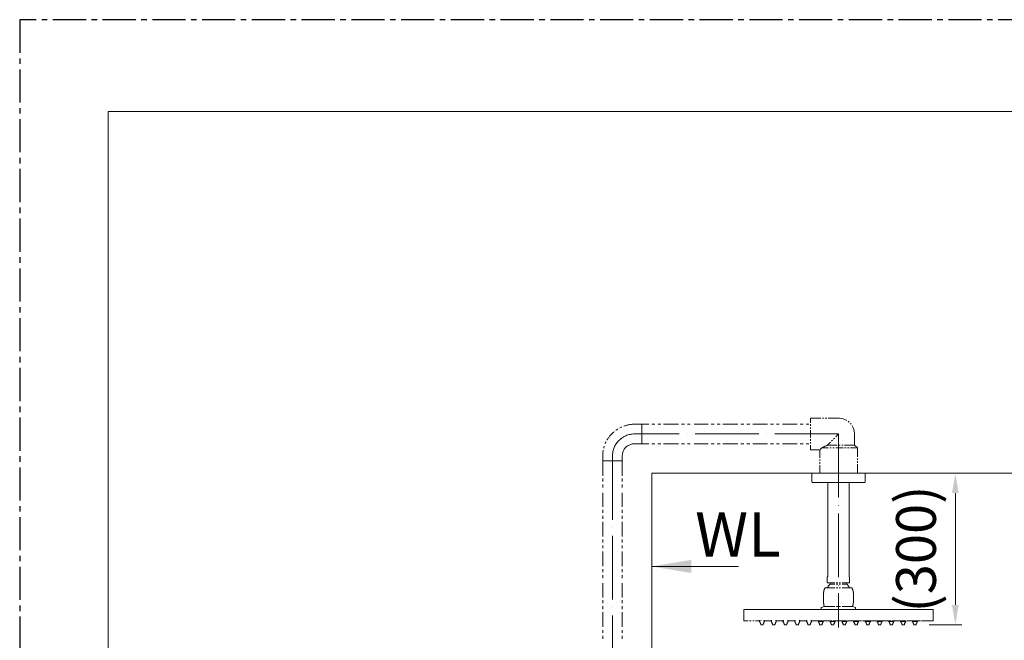
# Model space of a CAD drawing. Units: inches. Extents: x 14534 to 16634, y -5754 to -2784.
# Drawn here: x 14534 to 15647, y -3486 to -2784 of the extents above; entities that cross this region are included whole.
import ezdxf

# ---------------------------------------------------------------- set-up
doc = ezdxf.new("R2010")
doc.units = ezdxf.units.IN
doc.header["$MEASUREMENT"] = 0
for name, pattern in [('ACAD_ISO04W100', [30, 24, -3, 0, -3]), ('CENTER2', [1.125, 0.75, -0.125, 0.125, -0.125]), ('PHANTOM2', [1.25, 0.625, -0.125, 0.125, -0.125, 0.125, -0.125])]:
    doc.linetypes.add(name, pattern=pattern)
for name, color, linetype, lineweight in [('Khung ten', 251, 'Continuous', 13), ('Th_Center line', 10, 'ACAD_ISO04W100', 15), ('Th_Dim line', 140, 'Continuous', 15), ('Th_Main line', 7, 'Continuous', 30), ('Thuan_mainline', 7, 'Continuous', 25)]:
    doc.layers.add(name, color=color, linetype=linetype, lineweight=lineweight)
doc.layers.add('Not print', color=2, linetype='Continuous', plot=False)
doc.styles.get("Standard").update_dxf_attribs({"font": 'ARIALN.TTF', "width": 0.8})
doc.dimstyles.new('AMISO_1-10', dxfattribs={"dimscale": 15, "dimtxt": 3, "dimasz": 1.5, "dimexe": 0.5, "dimexo": 1, "dimgap": 1, "dimtad": 1, "dimdec": 0, "dimrnd": 0.5, "dimdsep": 46, "dimtxsty": 'Standard', "dimcen": 0.09, "dimadec": 0, "dimazin": 0, "dimtfac": 1, "dimtdec": 0, "dimtmove": 0, "dimatfit": 3, "dimfxl": 0, "dimtolj": 1, "dimtzin": 0, "dimarcsym": 0})

# ---------------------------------------------------------------- blocks, each defined once
blk = doc.blocks.new('*D608')
at = {"layer": 'Defpoints', "color": 0, "linetype": 'Continuous', "lineweight": 0, "transparency": 16777216}
for p in [(15547.2, -3296.7), (15591.6, -3296.7), (15547.2, -3468.1)]:
    blk.add_point(p, dxfattribs=at)
at = {"layer": 'Th_Dim line', "color": 0, "linetype": 'Continuous', "lineweight": -2, "transparency": 16777216}
for p, q in [((15562.2, -3296.7), (15599.1, -3296.7)), ((15591.6, -3445.6), (15591.6, -3319.2)), ((15562.2, -3468.1), (15599.1, -3468.1))]:
    blk.add_line(p, q, dxfattribs=at)
at = {"layer": 'Th_Dim line', "color": 0, "linetype": 'Continuous', "lineweight": 0, "transparency": 16777216}
for points in [[(15587.8, -3319.2), (15595.3, -3319.2), (15591.6, -3296.7)], [(15587.8, -3445.6), (15595.3, -3445.6), (15591.6, -3468.1)]]:
    blk.add_solid(points, dxfattribs=at)
at = {"layer": 'Th_Dim line', "color": 0, "linetype": 'Continuous', "lineweight": 0, "transparency": 16777216, "insert": (15547.1, -3382.4), "char_height": 45, "attachment_point": 5, "rotation": 90}
blk.add_mtext('\\A1;(300)', dxfattribs=at)
blk = doc.blocks.new('81-SEHC')
at = {"layer": 'Th_Center line', "linetype": 'ACAD_ISO04W100', "lineweight": 0, "ltscale": 3}
for p, q in [((15459.6, -3252.3), (15228.9, -3252.3)), ((15203.9, -3277.3), (15203.9, -4255.7))]:
    blk.add_line(p, q, dxfattribs=at)
blk.add_lwpolyline([(15459.6, -3252.3), (15459.5, -3471.3)], dxfattribs=at)
blk.add_arc((15228.9, -3277.3), 25, 90, 180, dxfattribs=at)
at = {"layer": 'Th_Main line', "lineweight": 9}
for points in [[(15439.6, -3234.3), (15427.9, -3234.3)], [(15427.9, -3239.7), (15427.9, -3234.3)], [(15442.9, -3234.3), (15441.3, -3234.3)], [(15446.4, -3234.3), (15444.6, -3234.3)], [(15459.6, -3234.3), (15448, -3234.3)], [(15471.8, -3239.1), (15471.3, -3238.6), (15470.5, -3238)], [(15245.1, -3241.4), (15229.1, -3241.4)], [(15251.7, -3241.4), (15248.4, -3241.4)], [(15258.5, -3241.4), (15255.2, -3241.4)], [(15278.5, -3241.4), (15261.8, -3241.4)], [(15285.3, -3241.4), (15282, -3241.4)], [(15291.9, -3241.4), (15288.6, -3241.4)], [(15312.2, -3241.4), (15296.3, -3241.4)], [(15318.8, -3241.4), (15315.5, -3241.4)], [(15325.6, -3241.4), (15322.3, -3241.4)], [(15345.6, -3241.4), (15328.9, -3241.4)], [(15352.4, -3241.4), (15349.1, -3241.4)], [(15359.1, -3241.4), (15355.7, -3241.4)], [(15379.2, -3241.4), (15362.5, -3241.4)], [(15385.9, -3241.4), (15382.6, -3241.4)], [(15392.6, -3241.4), (15389.3, -3241.4)], [(15412.7, -3241.4), (15396, -3241.4)], [(15419.5, -3241.4), (15416, -3241.4)], [(15426.1, -3241.4), (15422.8, -3241.4)], [(15427.9, -3243), (15427.9, -3241.4)], [(15427.9, -3246.5), (15427.9, -3244.8)], [(15427.9, -3256.4), (15427.9, -3248.1)], [(15474, -3241.4), (15473.4, -3240.7), (15472.9, -3240.2)], [(15427.9, -3259.9), (15427.9, -3258.2)], [(15427.9, -3263.2), (15427.9, -3261.5)], [(15447, -3264.9), (15450.3, -3261.6)], [(15451.6, -3260.4), (15452.7, -3259.3)], [(15454, -3258), (15455.1, -3256.9)], [(15456.3, -3255.6), (15459.6, -3252.3)], [(15245.1, -3263.4), (15229.1, -3263.4)], [(15251.7, -3263.4), (15248.4, -3263.4)], [(15258.5, -3263.4), (15255.2, -3263.4)], [(15278.5, -3263.4), (15261.8, -3263.4)], [(15285.3, -3263.4), (15282, -3263.4)], [(15291.9, -3263.4), (15288.6, -3263.4)], [(15312.2, -3263.4), (15296.3, -3263.4)], [(15318.8, -3263.4), (15315.5, -3263.4)], [(15325.6, -3263.4), (15322.3, -3263.4)], [(15345.6, -3263.4), (15328.9, -3263.4)], [(15352.4, -3263.4), (15349.1, -3263.4)], [(15359.1, -3263.4), (15355.7, -3263.4)], [(15379.2, -3263.4), (15362.5, -3263.4)], [(15385.9, -3263.4), (15382.6, -3263.4)], [(15392.6, -3263.4), (15389.3, -3263.4)], [(15412.7, -3263.4), (15396, -3263.4)], [(15419.5, -3263.4), (15416, -3263.4)], [(15426.1, -3263.4), (15422.8, -3263.4)], [(15427.9, -3270.3), (15427.9, -3264.9)], [(15427.9, -3270.3), (15438.5, -3270.3)], [(15438.5, -3270.3), (15438.5, -3270.2), (15438.7, -3270.2), (15438.7, -3270), (15438.8, -3270), (15438.8, -3269.8), (15439, -3269.8), (15439, -3269.7), (15439.1, -3269.7), (15439.1, -3269.5), (15439.3, -3269.5), (15439.3, -3269.4), (15439.4, -3269.2), (15439.4, -3269), (15439.6, -3269), (15439.6, -3268.9), (15439.8, -3268.9), (15439.8, -3268.7), (15439.9, -3268.7), (15439.9, -3268.6), (15440.1, -3268.6), (15440.1, -3268.3), (15440.2, -3268.3), (15440.2, -3268.1), (15448, -3268.1)], [(15438.5, -3270.3), (15438.5, -3279.3)], [(15449.7, -3268.1), (15451.3, -3268.1)], [(15453, -3268.1), (15454.7, -3268.1)], [(15456.3, -3268.1), (15464.7, -3268.1)], [(15461.5, -3264.9), (15459.8, -3264.9)], [(15464.8, -3264.9), (15463.1, -3264.9)], [(15477.6, -3264.9), (15466.4, -3264.9)], [(15466.4, -3268.1), (15468.2, -3268.1)], [(15469.7, -3268.1), (15471.5, -3268.1)], [(15473, -3268.1), (15480.8, -3268.1)], [(15480.8, -3268.1), (15477.6, -3264.9)], [(15480.8, -3278.2), (15480.8, -3268.1)], [(15192.9, -3299.5), (15192.9, -3277.3)], [(15215, -3299.5), (15214.9, -3277.3)], [(15438.5, -3281), (15438.5, -3282.6)], [(15480.8, -3281.5), (15480.8, -3279.9)], [(15480.8, -3285), (15480.8, -3283.2)], [(15438.5, -3284.3), (15438.5, -3285.9)], [(15438.5, -3287.7), (15438.5, -3296.7)], [(15480.8, -3296.7), (15480.8, -3286.6)], [(15192.9, -3306.1), (15192.9, -3302.8)], [(15215, -3306.1), (15215, -3302.8)], [(15248.3, -3296.7), (15248.3, -4389.8)], [(15248.3, -3296.7), (15999.4, -3296.7)], [(15427.9, -3296.7), (15434.1, -3296.7)], [(15429.5, -3296.7), (15429.5, -3306.3)], [(15429.5, -3306.3), (15429.7, -3306.4), (15429.7, -3306.7), (15429.8, -3306.9), (15430.1, -3307.1), (15430.3, -3307.2), (15430.6, -3307.2)], [(15488.7, -3307.2), (15489, -3307.2), (15489.1, -3307.1), (15489.4, -3306.9), (15489.6, -3306.7), (15489.8, -3306.4), (15489.8, -3306.3)], [(15489.8, -3306.3), (15489.8, -3296.7)], [(15192.9, -3312.9), (15192.9, -3309.6)], [(15215, -3312.9), (15215, -3309.6)], [(15248.3, -3315.6), (15248.3, -4248.8), (15248.3, -4470.8)], [(15488.7, -3307.2), (15430.6, -3307.2)], [(15447.4, -3307.2), (15447.4, -3413.7)], [(15471.5, -3307.2), (15471.5, -3413.7)], [(15192.9, -3334.7), (15192.9, -3318.8)], [(15215, -3334.7), (15215, -3318.8)], [(15192.9, -3341.4), (15192.9, -3338.1)], [(15215, -3341.4), (15215, -3338.1)], [(15192.9, -3348.2), (15192.9, -3344.8)], [(15215, -3348.2), (15215, -3344.8)], [(15192.9, -3368.2), (15192.9, -3351.5)], [(15215, -3368.2), (15215, -3351.5)], [(15192.9, -3375), (15192.9, -3371.7)], [(15215, -3375), (15215, -3371.7)], [(15192.9, -3381.6), (15192.9, -3378.3)], [(15215, -3381.6), (15215, -3378.3)], [(15192.9, -3401.8), (15192.9, -3385.1)], [(15215, -3401.8), (15215, -3385.1)], [(15192.9, -3408.4), (15192.9, -3405.1)], [(15215, -3408.4), (15215, -3405.1)], [(15192.9, -3415.2), (15192.9, -3411.9)], [(15215, -3415.2), (15215, -3411.9)], [(15446.7, -3413.7), (15447.4, -3413.7)], [(15446.7, -3413.7), (15446.7, -3419.9), (15446.7, -3420.2), (15446.9, -3420.3), (15447.1, -3420.3), (15447.4, -3420.5)], [(15471.5, -3413.7), (15472.1, -3413.7)], [(15472.1, -3413.7), (15472.1, -3419.9)], [(15192.9, -3437.1), (15192.9, -3421.1)], [(15215, -3437.1), (15215, -3421.1)], [(15444.1, -3426.3), (15444.1, -3426.5), (15443.9, -3426.6), (15443.9, -3427), (15443.8, -3427), (15443.8, -3427.3), (15443.6, -3427.4), (15443.6, -3427.9), (15443.4, -3428.1), (15443.4, -3428.2), (15443.3, -3428.4), (15443.3, -3428.9), (15443.1, -3429), (15443.1, -3429.5), (15443, -3429.5), (15443, -3430.1), (15442.8, -3430.3), (15442.8, -3430.9), (15442.6, -3431.1), (15442.6, -3431.5), (15442.5, -3431.7)], [(15443.9, -3426.5), (15444.2, -3426.3)], [(15444.1, -3426.3), (15447.1, -3426.3)], [(15446.6, -3426.3), (15444.1, -3426.3)], [(15446.9, -3426.3), (15455.3, -3426.3)], [(15447.4, -3420.5), (15449.9, -3420.5)], [(15455.3, -3420.5), (15449.9, -3420.5)], [(15449.9, -3420.5), (15449.9, -3422.2)], [(15449.9, -3420.5), (15449.9, -3422.2)], [(15449.9, -3422.2), (15455.3, -3422.2)], [(15458.6, -3420.5), (15457, -3420.5)], [(15457, -3422.2), (15458.6, -3422.2)], [(15457, -3426.3), (15458.6, -3426.3)], [(15461.9, -3420.5), (15460.3, -3420.5)], [(15460.3, -3422.2), (15461.9, -3422.2)], [(15460.3, -3426.3), (15461.9, -3426.3)], [(15469, -3420.5), (15463.6, -3420.5)], [(15463.6, -3422.2), (15469, -3422.2)], [(15463.6, -3426.3), (15472, -3426.3)], [(15469, -3420.5), (15471.5, -3420.5)], [(15469, -3420.5), (15469, -3422.2)], [(15472, -3426.3), (15471.8, -3426.2), (15471.8, -3426), (15471.7, -3425.9), (15471.5, -3425.5), (15471.5, -3425.4), (15471.4, -3425.2), (15471.2, -3425.1), (15471.2, -3424.9), (15471, -3424.8), (15470.9, -3424.6), (15470.9, -3424.4), (15470.6, -3424.1), (15470.6, -3424), (15470.4, -3423.8), (15470.2, -3423.7), (15469.9, -3423.3), (15469.9, -3423.2), (15469, -3422.2)], [(15471.5, -3420.5), (15471.8, -3420.3), (15472, -3420.3), (15472.1, -3420.2), (15472.1, -3419.9)], [(15471.8, -3426.3), (15474.8, -3426.3)], [(15474.8, -3426.3), (15472.3, -3426.3)], [(15476.4, -3431.7), (15476.2, -3431.5), (15476.2, -3430.9), (15476.1, -3430.8), (15476.1, -3430.3), (15475.9, -3430.1), (15475.9, -3429.5), (15475.8, -3429.5), (15475.8, -3429), (15475.6, -3428.9), (15475.6, -3428.4), (15475.5, -3428.2), (15475.5, -3427.9), (15475.3, -3427.8), (15475.3, -3427.4), (15475.1, -3427.3), (15475.1, -3427), (15475, -3427), (15475, -3426.5), (15474.8, -3426.3)], [(15442.5, -3443.4), (15442.5, -3431.7)], [(15442.5, -3443.4), (15442.5, -3431.7)], [(15476.4, -3443.4), (15476.4, -3431.7)], [(15476.4, -3443.4), (15476.4, -3431.7)], [(15192.9, -3443.7), (15192.9, -3440.4)], [(15192.9, -3450.5), (15192.9, -3447.2)], [(15215, -3443.7), (15215, -3440.4)], [(15215, -3450.5), (15215, -3447.2)], [(15352.3, -3450.9), (15352.3, -3463.6)], [(15352.3, -3450.9), (15353.5, -3450.9)], [(15565.2, -3450.9), (15353.5, -3450.9)], [(15440, -3450.9), (15432.9, -3450.9)], [(15440.3, -3448.7), (15440.1, -3448.7), (15440, -3448.9), (15440, -3449.2)], [(15440, -3449.2), (15440, -3450.9)], [(15440, -3450.9), (15440, -3449.2)], [(15443.3, -3447.5), (15440.3, -3448.7)], [(15440.3, -3448.7), (15443.3, -3447.5)], [(15442.5, -3443.4), (15442.6, -3443.4), (15442.6, -3444), (15442.8, -3444.2), (15442.8, -3444.8), (15443, -3444.8), (15443, -3445.4), (15443.1, -3445.4), (15443.1, -3446.1), (15443.3, -3446.2), (15443.3, -3446.5), (15443.4, -3446.7), (15443.4, -3447), (15443.6, -3447.2), (15443.6, -3447.5)], [(15443.4, -3447.5), (15443.3, -3447.5)], [(15443.4, -3447.5), (15443.6, -3447.5)], [(15443.6, -3447.5), (15455.3, -3447.5)], [(15457, -3447.5), (15458.6, -3447.5)], [(15460.3, -3447.5), (15461.9, -3447.5)], [(15463.6, -3447.5), (15475.3, -3447.5)], [(15475.3, -3447.5), (15475.3, -3447.2), (15475.5, -3447.2), (15475.5, -3446.7), (15475.6, -3446.5), (15475.6, -3446.2), (15475.8, -3446.1), (15475.8, -3445.6), (15475.9, -3445.4), (15475.9, -3444.9), (15476.1, -3444.8), (15476.1, -3444.2), (15476.2, -3444), (15476.2, -3443.4), (15476.4, -3443.4)], [(15475.3, -3447.5), (15475.5, -3447.5)], [(15475.5, -3447.5), (15475.3, -3447.5)], [(15475.8, -3447.5), (15475.5, -3447.5)], [(15478.6, -3448.7), (15475.8, -3447.5)], [(15478.6, -3448.7), (15475.8, -3447.5)], [(15478.9, -3449.2), (15478.9, -3448.9), (15478.8, -3448.7), (15478.6, -3448.7)], [(15478.9, -3449.2), (15478.9, -3448.9), (15478.8, -3448.9), (15478.8, -3448.7), (15478.6, -3448.7)], [(15478.9, -3450.9), (15478.9, -3449.2)], [(15478.9, -3450.9), (15478.9, -3449.2)], [(15484.4, -3450.9), (15478.9, -3450.9)], [(15566.6, -3450.9), (15566.6, -3463.6), (15554.2, -3463.6)], [(15566.6, -3450.9), (15565.4, -3450.9)], [(15566.6, -3450.9), (15566.6, -3463.6)], [(15192.9, -3470.5), (15192.9, -3453.8)], [(15215, -3470.5), (15215, -3453.8)], [(15352.3, -3463.1), (15353.1, -3463.6)], [(15352.3, -3463.6), (15357.5, -3463.6)], [(15352.3, -3463.6), (15357.5, -3463.6)], [(15359, -3463.6), (15360.8, -3463.6)], [(15359, -3463.6), (15360.8, -3463.6)], [(15362.5, -3463.6), (15364.1, -3463.6)], [(15362.5, -3463.6), (15364.1, -3463.6)], [(15365.8, -3463.6), (15370.9, -3463.6)], [(15365.8, -3463.6), (15370.9, -3463.6)], [(15370.9, -3463.4), (15370.1, -3463.4)], [(15370.1, -3463.4), (15370.1, -3464.5)], [(15370.9, -3463.4), (15370.1, -3463.4)], [(15370.1, -3463.4), (15370.1, -3464.5)], [(15371.8, -3468.1), (15371.7, -3468), (15371.7, -3467.5), (15371.5, -3467.3), (15371.5, -3467), (15371.3, -3466.9), (15371.3, -3466.6), (15371.2, -3466.2), (15371, -3466.1), (15371, -3465.9), (15370.9, -3465.8), (15370.9, -3465.5), (15370.6, -3465.1), (15370.6, -3465), (15370.4, -3464.8), (15370.1, -3464.5)], [(15371.8, -3468.1), (15374.3, -3468.1)], [(15371.8, -3468.1), (15372.5, -3468.1)], [(15372, -3463.6), (15372.1, -3463.4)], [(15372, -3463.6), (15372.1, -3463.4)], [(15372.3, -3468.1), (15372.5, -3468.1)], [(15373.7, -3468.1), (15374.3, -3468.1)], [(15375.9, -3464.5), (15375.6, -3464.8), (15375.6, -3465), (15375.1, -3465.5), (15375.1, -3465.8), (15375, -3465.9), (15375, -3466.1), (15374.8, -3466.2), (15374.8, -3466.6), (15374.7, -3466.7), (15374.7, -3466.9), (15374.5, -3467), (15374.5, -3467.3), (15374.3, -3467.5), (15374.3, -3468.1)], [(15375.1, -3463.6), (15375.1, -3463.2)], [(15375.1, -3463.2), (15375.6, -3463.6)], [(15375.9, -3463.4), (15375.1, -3463.4)], [(15375.9, -3463.4), (15375.1, -3463.4)], [(15375.1, -3463.6), (15384.1, -3463.6)], [(15375.1, -3463.6), (15384.1, -3463.6)], [(15375.1, -3463.6), (15384.1, -3463.6)], [(15375.1, -3463.6), (15384.1, -3463.6)], [(15375.9, -3463.4), (15375.9, -3464.5)], [(15375.9, -3463.4), (15375.9, -3464.5)], [(15384.1, -3463.4), (15383.3, -3463.4)], [(15383.3, -3463.4), (15383.3, -3464.5)], [(15384.1, -3463.4), (15383.3, -3463.4)], [(15383.3, -3463.4), (15383.3, -3464.5)], [(15385.1, -3468.1), (15385.1, -3468), (15384.9, -3467.7), (15384.9, -3467.3), (15384.8, -3467), (15384.8, -3466.9), (15384.6, -3466.7), (15384.6, -3466.6), (15384.4, -3466.2), (15384.4, -3466.1), (15384.3, -3465.9), (15384.3, -3465.8), (15384.1, -3465.5), (15384, -3465.3), (15384, -3465.1), (15383.8, -3465), (15383.7, -3464.8), (15383.3, -3464.5)], [(15385.1, -3468.1), (15387.6, -3468.1)], [(15385.1, -3468.1), (15385.7, -3468.1)], [(15385.5, -3468.1), (15385.7, -3468.1)], [(15387, -3468.1), (15387.6, -3468.1)], [(15388.4, -3463.1), (15389, -3463.6)], [(15389.2, -3463.4), (15388.4, -3463.4)], [(15389.2, -3463.4), (15388.4, -3463.4)], [(15388.4, -3463.6), (15397.5, -3463.6)], [(15388.4, -3463.6), (15397.5, -3463.6)], [(15389.2, -3463.4), (15389.2, -3464.5)], [(15389.2, -3463.4), (15389.2, -3464.5)], [(15397.5, -3463.4), (15396.7, -3463.4)], [(15396.7, -3463.4), (15396.7, -3464.5)], [(15397.5, -3463.4), (15396.7, -3463.4)], [(15396.7, -3463.4), (15396.7, -3464.5)], [(15398.3, -3468.1), (15398.3, -3467.7), (15398.2, -3467.5), (15398.2, -3467), (15398, -3466.9), (15398, -3466.7), (15397.8, -3466.6), (15397.8, -3466.2), (15397.7, -3466.1), (15397.7, -3465.9), (15397.5, -3465.8), (15397.4, -3465.5), (15397.4, -3465.3), (15397.2, -3465.1), (15397.1, -3465), (15396.9, -3464.8), (15396.9, -3464.7), (15396.7, -3464.5)], [(15398.3, -3468.1), (15400.8, -3468.1)], [(15398.3, -3468.1), (15399, -3468.1)], [(15400.2, -3468.1), (15400.8, -3468.1)], [(15402.6, -3464.5), (15402.3, -3464.8), (15402.1, -3465), (15401.9, -3465.1), (15401.9, -3465.3), (15401.8, -3465.5), (15401.6, -3465.8), (15401.6, -3465.9), (15401.5, -3466.1), (15401.5, -3466.2), (15401.3, -3466.6), (15401.3, -3466.7), (15401.2, -3466.9), (15401.2, -3467), (15401, -3467.3), (15401, -3467.7), (15400.8, -3468), (15400.8, -3468.1)], [(15401.8, -3463.1), (15402.6, -3463.6)], [(15402.6, -3463.4), (15401.8, -3463.4)], [(15402.6, -3463.4), (15401.8, -3463.4)], [(15401.8, -3463.6), (15410.8, -3463.6)], [(15401.8, -3463.6), (15410.8, -3463.6)], [(15402.6, -3463.4), (15402.6, -3464.5)], [(15402.6, -3463.4), (15402.6, -3464.5)], [(15410.8, -3463.4), (15410, -3463.4)], [(15410, -3463.4), (15410, -3464.5)], [(15410.8, -3463.4), (15410, -3463.4)], [(15410, -3463.4), (15410, -3464.5)], [(15411.6, -3468.1), (15411.6, -3467.5), (15411.4, -3467.3), (15411.4, -3467), (15411.3, -3466.9), (15411.3, -3466.7), (15411.1, -3466.6), (15411.1, -3466.2), (15410.9, -3466.1), (15410.9, -3465.9), (15410.8, -3465.8), (15410.8, -3465.5), (15410.3, -3465), (15410.3, -3464.8), (15410, -3464.5)], [(15411.6, -3468.1), (15414.1, -3468.1)], [(15411.6, -3468.1), (15412.2, -3468.1)], [(15413.5, -3468.1), (15414.1, -3468.1)], [(15415.8, -3464.5), (15415.5, -3464.8), (15415.4, -3465), (15415.4, -3465.1), (15415, -3465.5), (15415, -3465.8), (15414.9, -3465.9), (15414.9, -3466.1), (15414.7, -3466.2), (15414.6, -3466.6), (15414.6, -3466.9), (15414.4, -3467), (15414.4, -3467.3), (15414.3, -3467.5), (15414.3, -3468), (15414.1, -3468.1)], [(15415, -3462.9), (15416, -3463.6)], [(15415.8, -3463.4), (15415, -3463.4)], [(15415.8, -3463.4), (15415, -3463.4)], [(15415, -3463.6), (15424, -3463.6)], [(15415, -3463.6), (15424, -3463.6)], [(15415.8, -3463.4), (15415.8, -3464.5)], [(15415.8, -3463.4), (15415.8, -3464.5)], [(15424, -3463.4), (15423.2, -3463.4)], [(15423.2, -3463.4), (15423.2, -3464.5)], [(15424, -3463.4), (15423.2, -3463.4)], [(15423.2, -3463.4), (15423.2, -3464.5)], [(15425, -3468.1), (15424.8, -3468), (15424.8, -3467.3), (15424.7, -3467), (15424.7, -3466.9), (15424.5, -3466.7), (15424.5, -3466.6), (15424.3, -3466.2), (15424.3, -3466.1), (15424.2, -3465.9), (15424, -3465.8), (15424, -3465.5), (15423.7, -3465.1), (15423.7, -3465), (15423.6, -3464.8), (15423.2, -3464.5)], [(15425, -3468.1), (15427.5, -3468.1)], [(15425, -3468.1), (15425.6, -3468.1)], [(15426.9, -3468.1), (15427.5, -3468.1)], [(15429.1, -3464.5), (15428.9, -3464.7), (15428.9, -3464.8), (15428.8, -3465), (15428.6, -3465.1), (15428.4, -3465.3), (15428.4, -3465.5), (15428.3, -3465.8), (15428.1, -3465.9), (15428.1, -3466.1), (15428, -3466.2), (15428, -3466.6), (15427.8, -3466.7), (15427.8, -3466.9), (15427.7, -3467), (15427.7, -3467.5), (15427.5, -3467.7), (15427.5, -3468.1)], [(15429.1, -3463.4), (15428.3, -3463.4)], [(15429.1, -3463.4), (15428.3, -3463.4)], [(15428.3, -3463.6), (15434.6, -3463.6)], [(15428.3, -3463.6), (15432.9, -3463.6)], [(15429.1, -3463.4), (15429.1, -3464.5)], [(15429.1, -3463.4), (15429.1, -3464.5)], [(15445.3, -3463.6), (15432.9, -3463.6)], [(15436.3, -3463.6), (15437.9, -3463.6)], [(15436.7, -3463.6), (15436.7, -3464.5)], [(15438.2, -3468.1), (15438.2, -3467.7), (15438.1, -3467.5), (15438.1, -3467.3), (15437.9, -3467), (15437.9, -3466.7), (15437.8, -3466.6), (15437.8, -3466.2), (15437.6, -3466.1), (15437.4, -3465.9), (15437.4, -3465.8), (15437.3, -3465.5), (15437.1, -3465.3), (15437.1, -3465.1), (15437, -3465), (15436.8, -3464.8), (15436.7, -3464.7), (15436.7, -3464.5)], [(15442.3, -3464.5), (15436.7, -3464.5)], [(15440.8, -3468.1), (15438.2, -3468.1)], [(15439.6, -3463.6), (15441.4, -3463.6)], [(15442.3, -3464.5), (15442.3, -3464.7), (15442.2, -3464.8), (15442, -3465), (15441.9, -3465.1), (15441.9, -3465.3), (15441.7, -3465.5), (15441.5, -3465.8), (15441.5, -3465.9), (15441.4, -3466.1), (15441.4, -3466.2), (15441.2, -3466.6), (15441.2, -3466.7), (15441.1, -3466.9), (15441.1, -3467), (15440.9, -3467.3), (15440.9, -3467.7), (15440.8, -3468), (15440.8, -3468.1)], [(15442.3, -3463.6), (15442.3, -3464.5)], [(15443, -3463.6), (15451.3, -3463.6)], [(15448.6, -3463.6), (15446.9, -3463.6)], [(15449.9, -3463.6), (15449.9, -3464.5)], [(15451.5, -3468.1), (15451.5, -3467.7), (15451.3, -3467.5), (15451.3, -3467), (15451.2, -3466.9), (15451.2, -3466.7), (15451, -3466.6), (15451, -3466.2), (15450.8, -3466.1), (15450.8, -3465.9), (15450.7, -3465.8), (15450.5, -3465.5), (15450.5, -3465.3), (15450.2, -3465), (15450.2, -3464.8), (15449.9, -3464.5)], [(15455.7, -3464.5), (15449.9, -3464.5)], [(15452, -3463.6), (15450.2, -3463.6)], [(15454, -3468.1), (15451.5, -3468.1)], [(15453.1, -3463.6), (15454.8, -3463.6)], [(15462, -3463.6), (15453.7, -3463.6)], [(15455.7, -3464.5), (15455.6, -3464.7), (15455.4, -3464.8), (15455.3, -3465), (15455.3, -3465.1), (15454.9, -3465.5), (15454.9, -3465.8), (15454.8, -3465.9), (15454.6, -3466.1), (15454.6, -3466.2), (15454.5, -3466.6), (15454.5, -3466.7), (15454.3, -3466.9), (15454.3, -3467.3), (15454.2, -3467.5), (15454.2, -3468), (15454, -3468.1)], [(15455.7, -3463.6), (15455.7, -3464.5)], [(15456.4, -3463.6), (15458.1, -3463.6)], [(15459.7, -3463.6), (15468.2, -3463.6)], [(15463.1, -3463.6), (15463.1, -3464.5)], [(15464.9, -3468.1), (15464.7, -3468), (15464.7, -3467.5), (15464.6, -3467.3), (15464.6, -3466.9), (15464.4, -3466.7), (15464.4, -3466.6), (15464.3, -3466.2), (15464.3, -3466.1), (15464.1, -3465.9), (15463.9, -3465.8), (15463.9, -3465.5), (15463.6, -3465.1), (15463.6, -3465), (15463.1, -3464.5)], [(15469, -3464.5), (15463.1, -3464.5)], [(15465.4, -3463.6), (15463.6, -3463.6)], [(15467.4, -3468.1), (15464.9, -3468.1)], [(15468.7, -3463.6), (15467.1, -3463.6)], [(15469, -3464.5), (15468.8, -3464.7), (15468.7, -3464.8), (15468.7, -3465), (15468.4, -3465.3), (15468.4, -3465.5), (15468.2, -3465.8), (15468, -3465.9), (15468, -3466.1), (15467.9, -3466.2), (15467.9, -3466.6), (15467.7, -3466.7), (15467.7, -3466.9), (15467.6, -3467), (15467.6, -3467.5), (15467.4, -3467.7), (15467.4, -3468.1)], [(15469, -3463.6), (15469, -3464.5)], [(15469.8, -3463.6), (15471.5, -3463.6)], [(15478.8, -3463.6), (15470.4, -3463.6)], [(15473.1, -3463.6), (15474.8, -3463.6)], [(15476.6, -3463.6), (15476.6, -3464.5)], [(15476.6, -3463.6), (15484.9, -3463.6)], [(15478.1, -3468.1), (15478.1, -3468), (15478, -3467.7), (15478, -3467.3), (15477.8, -3467), (15477.8, -3466.9), (15477.7, -3466.7), (15477.7, -3466.6), (15477.5, -3466.2), (15477.5, -3466.1), (15477.3, -3465.9), (15477.3, -3465.8), (15477.2, -3465.5), (15477, -3465.3), (15477, -3465.1), (15476.6, -3464.7), (15476.6, -3464.5)], [(15482.2, -3464.5), (15476.6, -3464.5)], [(15480.7, -3468.1), (15478.1, -3468.1)], [(15482.1, -3463.6), (15480.5, -3463.6)], [(15482.2, -3464.5), (15482.2, -3464.7), (15482.1, -3464.8), (15481.9, -3465), (15481.8, -3465.1), (15481.8, -3465.3), (15481.6, -3465.5), (15481.4, -3465.8), (15481.4, -3465.9), (15481.3, -3466.1), (15481.3, -3466.2), (15481.1, -3466.6), (15481.1, -3466.7), (15481, -3466.9), (15481, -3467), (15480.8, -3467.3), (15480.8, -3467.7), (15480.7, -3468), (15480.7, -3468.1)], [(15482.2, -3463.6), (15482.2, -3464.5)], [(15485.6, -3463.6), (15483.8, -3463.6)], [(15486.5, -3463.6), (15488.2, -3463.6)], [(15495.5, -3463.6), (15487.1, -3463.6)], [(15489.8, -3463.6), (15489.8, -3464.5)], [(15491.4, -3468.1), (15491.4, -3467.7), (15491.2, -3467.5), (15491.2, -3467), (15491.1, -3466.9), (15491.1, -3466.7), (15490.9, -3466.6), (15490.9, -3466.2), (15490.8, -3466.1), (15490.8, -3465.9), (15490.6, -3465.8), (15490.4, -3465.5), (15490.4, -3465.3), (15490.1, -3465), (15490.1, -3464.8), (15489.8, -3464.5)], [(15495.6, -3464.5), (15489.8, -3464.5)], [(15490, -3463.6), (15491.5, -3463.6)], [(15493.9, -3468.1), (15491.4, -3468.1)], [(15493.3, -3463.6), (15501.6, -3463.6)], [(15495.6, -3464.5), (15495.3, -3464.8), (15495.2, -3465), (15495.2, -3465.1), (15495, -3465.3), (15494.9, -3465.5), (15494.9, -3465.8), (15494.7, -3465.9), (15494.5, -3466.1), (15494.5, -3466.2), (15494.4, -3466.6), (15494.4, -3466.7), (15494.2, -3466.9), (15494.2, -3467.3), (15494.1, -3467.5), (15494.1, -3468), (15493.9, -3468.1)], [(15495.6, -3463.6), (15495.6, -3464.5)], [(15498.8, -3463.6), (15497.2, -3463.6)], [(15502.3, -3463.6), (15500.5, -3463.6)], [(15503.1, -3463.6), (15503.1, -3464.5)], [(15504.8, -3468.1), (15504.6, -3468), (15504.6, -3467.5), (15504.5, -3467.3), (15504.5, -3466.9), (15504.3, -3466.7), (15504.3, -3466.6), (15504.2, -3466.2), (15504.2, -3466.1), (15504, -3465.9), (15503.8, -3465.8), (15503.8, -3465.5), (15503.5, -3465.1), (15503.5, -3465), (15503.4, -3464.8), (15503.1, -3464.5)], [(15508.9, -3464.5), (15503.1, -3464.5)], [(15503.4, -3463.6), (15505, -3463.6)], [(15512.2, -3463.6), (15503.8, -3463.6)], [(15507.3, -3468.1), (15504.8, -3468.1)], [(15506.7, -3463.6), (15508.3, -3463.6)], [(15508.9, -3464.5), (15508.6, -3464.8), (15508.6, -3465), (15508.4, -3465.1), (15508.3, -3465.3), (15508.3, -3465.5), (15508.1, -3465.8), (15507.9, -3465.9), (15507.9, -3466.1), (15507.8, -3466.2), (15507.8, -3466.6), (15507.6, -3466.7), (15507.6, -3466.9), (15507.5, -3467), (15507.5, -3467.3), (15507.3, -3467.5), (15507.3, -3468.1)], [(15508.9, -3463.6), (15508.9, -3464.5)], [(15510, -3463.6), (15518.4, -3463.6)], [(15515.7, -3463.6), (15513.9, -3463.6)], [(15516.5, -3463.6), (15516.5, -3464.5)], [(15518, -3468.1), (15518, -3468), (15517.9, -3467.7), (15517.9, -3467.3), (15517.7, -3467), (15517.7, -3466.9), (15517.6, -3466.7), (15517.6, -3466.6), (15517.4, -3466.2), (15517.4, -3466.1), (15517.3, -3465.9), (15517.3, -3465.8), (15517.1, -3465.5), (15516.9, -3465.3), (15516.9, -3465.1), (15516.8, -3465), (15516.6, -3464.8), (15516.5, -3464.7), (15516.5, -3464.5)], [(15522.1, -3464.5), (15516.5, -3464.5)], [(15519, -3463.6), (15517.3, -3463.6)], [(15520.6, -3468.1), (15518, -3468.1)], [(15520.1, -3463.6), (15521.7, -3463.6)], [(15529.1, -3463.6), (15520.7, -3463.6)], [(15522.1, -3463.6), (15522.1, -3464.5)], [(15523.4, -3463.6), (15525.1, -3463.6)], [(15526.7, -3463.6), (15535.1, -3463.6)], [(15529.7, -3463.6), (15529.7, -3464.5)], [(15531.3, -3468.1), (15531.3, -3467.7), (15531.1, -3467.5), (15531.1, -3467), (15531, -3466.9), (15531, -3466.7), (15530.8, -3466.6), (15530.8, -3466.2), (15530.7, -3466.1), (15530.7, -3465.9), (15530.5, -3465.8), (15530.3, -3465.5), (15530.3, -3465.3), (15530.2, -3465.1), (15530, -3465), (15529.9, -3464.8), (15529.9, -3464.7), (15529.7, -3464.5)], [(15535.6, -3464.5), (15529.7, -3464.5)], [(15532.4, -3463.6), (15530.7, -3463.6)], [(15533.8, -3468.1), (15531.3, -3468.1)], [(15535.6, -3464.5), (15535.2, -3464.8), (15535.1, -3465), (15535.1, -3465.1), (15534.8, -3465.5), (15534.6, -3465.8), (15534.6, -3465.9), (15534.4, -3466.1), (15534.4, -3466.2), (15534.3, -3466.6), (15534.3, -3466.7), (15534.1, -3466.9), (15534.1, -3467), (15534, -3467.3), (15534, -3467.7), (15533.8, -3468), (15533.8, -3468.1)], [(15535.7, -3463.6), (15534.1, -3463.6)], [(15535.6, -3463.6), (15535.6, -3464.5)], [(15536.8, -3463.6), (15538.5, -3463.6)], [(15545.8, -3463.6), (15537.4, -3463.6)], [(15540.1, -3463.6), (15541.9, -3463.6)], [(15543, -3463.6), (15543, -3464.5)], [(15544.5, -3468.1), (15544.5, -3467.5), (15544.4, -3467.3), (15544.4, -3467), (15544.2, -3466.9), (15544.2, -3466.6), (15544.1, -3466.2), (15543.9, -3466.1), (15543.9, -3465.9), (15543.8, -3465.8), (15543.8, -3465.5), (15543.3, -3465), (15543.3, -3464.8), (15543, -3464.5)], [(15548.8, -3464.5), (15543, -3464.5)], [(15543.6, -3463.6), (15552, -3463.6)], [(15547.2, -3468.1), (15544.5, -3468.1)], [(15548.8, -3463.6), (15548.8, -3464.5), (15548.5, -3464.8), (15548.5, -3465), (15548, -3465.5), (15548, -3465.8), (15547.9, -3465.9), (15547.9, -3466.1), (15547.7, -3466.2), (15547.7, -3466.6), (15547.5, -3466.7), (15547.5, -3466.9), (15547.4, -3467), (15547.4, -3467.3), (15547.2, -3467.5), (15547.2, -3468.1)], [(15549.1, -3463.6), (15547.5, -3463.6)], [(15552.4, -3463.6), (15550.9, -3463.6)], [(15553.5, -3463.6), (15555.3, -3463.6)], [(15556.8, -3463.6), (15558.6, -3463.6)], [(15560.3, -3463.6), (15566.6, -3463.6)], [(15192.9, -3477.3), (15192.9, -3474)], [(15192.9, -3483.9), (15192.9, -3480.6)], [(15215, -3477.3), (15215, -3474)], [(15215, -3483.9), (15215, -3480.6)]]:
    blk.add_lwpolyline(points, dxfattribs=at)
blk.add_arc((15228.9, -3277.3), 14, 90, 180, dxfattribs=at)
for points, knots in [([(15469.1, -3237), (15469.1, -3237), (15468.9, -3236.9), (15468.9, -3236.9), (15465.4, -3235.1), (15464.5, -3234.9), (15460.6, -3234.3), (15460.6, -3234.3), (15459.6, -3234.3), (15459.6, -3234.3)], [0, 0, 0, 0, 1, 1, 1, 2, 2, 2, 3, 3, 3, 3]), ([(15477.6, -3264.9), (15477.6, -3264.9), (15477.6, -3252.3), (15477.6, -3252.3), (15477.6, -3252.3), (15477.6, -3251.4), (15477.6, -3251.4), (15477.1, -3247.5), (15476.9, -3246.6), (15475.1, -3243), (15475.1, -3243), (15474.9, -3242.9), (15474.9, -3242.9)], [0, 0, 0, 0, 1, 1, 1, 2, 2, 2, 3, 3, 3, 4, 4, 4, 4]), ([(15458.1, -3264.9), (15458.1, -3264.9), (15447, -3264.9), (15447, -3264.9), (15447, -3264.9), (15446.9, -3264.9), (15446.9, -3264.9), (15446.9, -3264.9), (15446.7, -3265.1), (15446.7, -3265.1), (15446.7, -3265.1), (15446.5, -3265.1), (15446.5, -3265.1), (15446.5, -3265.1), (15446.4, -3265.3), (15446.4, -3265.3), (15446.4, -3265.3), (15446.2, -3265.3), (15446.2, -3265.3), (15446.2, -3265.3), (15446.1, -3265.4), (15446.1, -3265.4), (15446.1, -3265.4), (15445.8, -3265.4), (15445.8, -3265.4), (15445.8, -3265.4), (15445.8, -3265.6), (15445.8, -3265.6), (15445.8, -3265.6), (15445.6, -3265.6), (15445.6, -3265.6), (15445.2, -3265.6), (15444.9, -3266), (15444.5, -3266.1), (15444.5, -3266.1), (15444.3, -3266.1), (15444.3, -3266.1), (15444.3, -3266.1), (15444.3, -3266.2), (15444.3, -3266.2), (15444.3, -3266.2), (15444, -3266.2), (15444, -3266.2), (15444, -3266.2), (15444, -3266.4), (15444, -3266.4), (15444, -3266.4), (15443.7, -3266.4), (15443.7, -3266.4), (15443.7, -3266.4), (15443.5, -3266.5), (15443.5, -3266.5), (15443.5, -3266.5), (15443.4, -3266.5), (15443.4, -3266.5), (15443.4, -3266.5), (15443.2, -3266.7), (15443.2, -3266.7), (15443.2, -3266.7), (15443.1, -3266.7), (15443.1, -3266.7), (15443.1, -3266.7), (15442.9, -3266.8), (15442.9, -3266.8), (15442.9, -3266.8), (15442.8, -3266.8), (15442.8, -3266.8), (15442.8, -3266.8), (15442.6, -3267), (15442.6, -3267), (15442.6, -3267), (15442.4, -3267), (15442.4, -3267), (15442.4, -3267), (15442.3, -3267.2), (15442.3, -3267.2), (15442.3, -3267.2), (15442.1, -3267.2), (15442.1, -3267.2), (15442.1, -3267.2), (15442, -3267.3), (15442, -3267.3), (15442, -3267.3), (15441.8, -3267.3), (15441.8, -3267.3), (15441.8, -3267.3), (15441.7, -3267.5), (15441.7, -3267.5), (15441.7, -3267.5), (15441.5, -3267.5), (15441.5, -3267.5), (15441.5, -3267.5), (15441.3, -3267.6), (15441.3, -3267.6), (15441.3, -3267.6), (15441.2, -3267.6), (15441.2, -3267.6), (15441.2, -3267.6), (15441, -3267.8), (15441, -3267.8), (15441, -3267.8), (15440.9, -3267.8), (15440.9, -3267.8), (15440.9, -3267.8), (15440.7, -3267.9), (15440.7, -3267.9), (15440.7, -3267.9), (15440.5, -3268.1), (15440.5, -3268.1), (15440.5, -3268.1), (15440.2, -3268.1), (15440.2, -3268.1)], [0, 0, 0, 0, 1, 1, 1, 2, 2, 2, 3, 3, 3, 4, 4, 4, 5, 5, 5, 6, 6, 6, 7, 7, 7, 8, 8, 8, 9, 9, 9, 10, 10, 10, 11, 11, 11, 12, 12, 12, 13, 13, 13, 14, 14, 14, 15, 15, 15, 16, 16, 16, 17, 17, 17, 18, 18, 18, 19, 19, 19, 20, 20, 20, 21, 21, 21, 22, 22, 22, 23, 23, 23, 24, 24, 24, 25, 25, 25, 26, 26, 26, 27, 27, 27, 28, 28, 28, 29, 29, 29, 30, 30, 30, 31, 31, 31, 32, 32, 32, 33, 33, 33, 34, 34, 34, 35, 35, 35, 36, 36, 36, 37, 37, 37, 37]), ([(15449.9, -3422.2), (15449.9, -3422.2), (15449.6, -3422.5), (15449.6, -3422.5), (15448.8, -3423.3), (15449.1, -3423.3), (15448.3, -3424), (15448.3, -3424), (15448.3, -3424.1), (15448.3, -3424.1), (15448.3, -3424.1), (15448, -3424.4), (15448, -3424.4), (15448, -3424.4), (15448, -3424.6), (15448, -3424.6), (15448, -3424.6), (15447.8, -3424.8), (15447.8, -3424.8), (15447.8, -3424.8), (15447.7, -3424.9), (15447.7, -3424.9), (15447.7, -3424.9), (15447.7, -3425.1), (15447.7, -3425.1), (15447.7, -3425.1), (15447.4, -3425.4), (15447.4, -3425.4), (15447.4, -3425.4), (15447.4, -3425.5), (15447.4, -3425.5), (15447.4, -3425.5), (15447.2, -3425.9), (15447.2, -3425.9), (15447.2, -3425.9), (15447.2, -3426), (15447.2, -3426), (15447.2, -3426), (15446.9, -3426.3), (15446.9, -3426.3)], [0, 0, 0, 0, 1, 1, 1, 2, 2, 2, 3, 3, 3, 4, 4, 4, 5, 5, 5, 6, 6, 6, 7, 7, 7, 8, 8, 8, 9, 9, 9, 10, 10, 10, 11, 11, 11, 12, 12, 12, 13, 13, 13, 13]), ([(15389.2, -3464.5), (15389.2, -3464.5), (15389, -3464.7), (15389, -3464.7), (15389, -3464.7), (15389, -3464.8), (15389, -3464.8), (15388.7, -3465.1), (15388.4, -3465.5), (15388.4, -3465.9), (15388.4, -3465.9), (15388.2, -3466.1), (15388.2, -3466.1), (15388.2, -3466.1), (15388.1, -3466.2), (15388.1, -3466.2), (15388.1, -3466.2), (15388.1, -3466.6), (15388.1, -3466.6), (15388.1, -3466.6), (15387.9, -3466.7), (15387.9, -3466.7), (15387.9, -3466.7), (15387.9, -3466.9), (15387.9, -3466.9), (15387.9, -3466.9), (15387.8, -3467), (15387.8, -3467), (15387.8, -3467), (15387.8, -3467.5), (15387.8, -3467.5), (15387.8, -3467.5), (15387.6, -3467.7), (15387.6, -3467.7), (15387.6, -3467.7), (15387.6, -3468.1), (15387.6, -3468.1)], [0, 0, 0, 0, 1, 1, 1, 2, 2, 2, 3, 3, 3, 4, 4, 4, 5, 5, 5, 6, 6, 6, 7, 7, 7, 8, 8, 8, 9, 9, 9, 10, 10, 10, 11, 11, 11, 12, 12, 12, 12]), ([(15522.1, -3464.5), (15522.1, -3464.5), (15522, -3464.7), (15522, -3464.7), (15522, -3464.7), (15522, -3464.8), (15522, -3464.8), (15521.6, -3465.1), (15521.4, -3465.5), (15521.4, -3465.9), (15521.4, -3465.9), (15521.2, -3466.1), (15521.2, -3466.1), (15521.2, -3466.1), (15521, -3466.2), (15521, -3466.2), (15521, -3466.2), (15521, -3466.6), (15521, -3466.6), (15521, -3466.6), (15520.9, -3466.7), (15520.9, -3466.7), (15520.9, -3466.7), (15520.9, -3467), (15520.9, -3467), (15520.9, -3467), (15520.7, -3467.3), (15520.7, -3467.3), (15520.7, -3467.3), (15520.7, -3467.5), (15520.7, -3467.5), (15520.7, -3467.5), (15520.6, -3467.7), (15520.6, -3467.7), (15520.6, -3467.7), (15520.6, -3468.1), (15520.6, -3468.1)], [0, 0, 0, 0, 1, 1, 1, 2, 2, 2, 3, 3, 3, 4, 4, 4, 5, 5, 5, 6, 6, 6, 7, 7, 7, 8, 8, 8, 9, 9, 9, 10, 10, 10, 11, 11, 11, 12, 12, 12, 12])]:
    blk.add_open_spline(points, degree=3, knots=knots, dxfattribs=at)
at = {"layer": 'Thuan_mainline', "linetype": 'Continuous', "lineweight": 0}
for p, q in [((15237.1, -3241.4), (15237.1, -3263.4)), ((15192.9, -3282.8), (15215, -3282.8))]:
    blk.add_line(p, q, dxfattribs=at)
at = {"layer": 'Thuan_mainline', "linetype": 'PHANTOM2', "lineweight": 0, "ltscale": 20}
blk.add_arc((15228.9, -3277.3), 36, 90, 180, dxfattribs=at)
at = {"layer": 'Th_Dim line', "linetype": 'Continuous', "lineweight": 0, "insert": (15297.4, -3340.9), "char_height": 50, "attachment_point": 1}
blk.add_mtext_dynamic_manual_height_columns('{\\fArial|b0|i0|c0|p34;WL}', width=145.788, gutter_width=1, heights=[0], dxfattribs=at)
at = {"layer": 'Th_Dim line', "linetype": 'Continuous', "lineweight": 0}
dim = blk.add_linear_dim(base=(15591.6, -3296.7), p1=(15547.2, -3468.1), p2=(15547.2, -3296.7), angle=90, text='(300)', dimstyle='AMISO_1-10', dxfattribs=at)
dim.commit()
dim.dimension.update_dxf_attribs({"geometry": '*D608', "text_midpoint": (15591.6, -3382.4), "dimtype": 160})
at = {"layer": 'Thuan_mainline', "linetype": 'Continuous', "lineweight": 0}
blk.add_leader([(15248.2, -3402.1), (15346.5, -3402.1)], dimstyle='AMISO_1-10', override={"dimasz": 3, "dimgap": 1, "dimtad": 0}, dxfattribs=at)

msp = doc.modelspace()

# ---------------------------------------------------------------- linework, layer by layer
at = {"layer": 'Khung ten'}
for p, q in [((14633.7, -5654), (14633.7, -2887.8)), ((14633.7, -2887.8), (16533.7, -2887.8))]:
    msp.add_line(p, q, dxfattribs=at)
at = {"layer": 'Not print', "color": 2, "linetype": 'CENTER2', "ltscale": 50}
for p, q in [((14533.7, -2783.8), (14533.7, -5753.8)), ((16633.7, -2783.8), (14533.7, -2783.8))]:
    msp.add_line(p, q, dxfattribs=at)

# ---------------------------------------------------------------- block references
at = {"layer": 'Thuan_mainline', "linetype": 'Continuous', "lineweight": 0}
msp.add_blockref('81-SEHC', (0, 0), dxfattribs=at)

doc.saveas('drawing.dxf')
